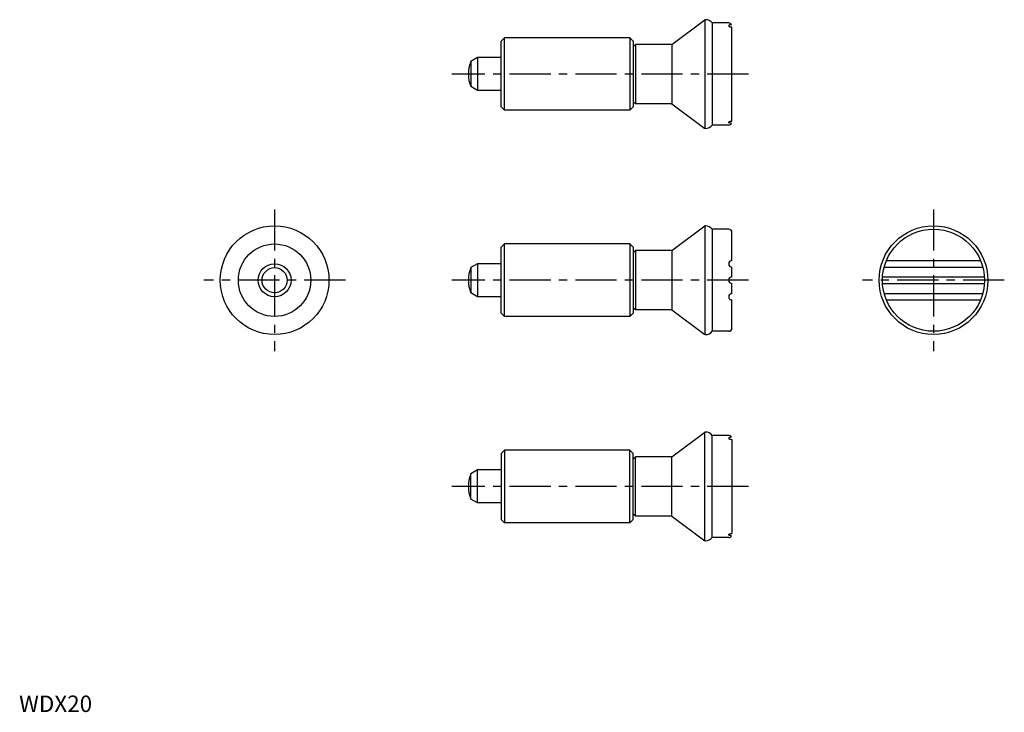
# Model space of a CAD drawing. Extents: x 0 to 299, y 0 to 210.
import ezdxf

# ---------------------------------------------------------------- set-up
doc = ezdxf.new("R2010")
doc.units = 0
doc.header["$LTSCALE"] = 10
doc.header["$MEASUREMENT"] = 0
doc.linetypes.add('CENTER', pattern=[2, 1.25, -0.25, 0.25, -0.25])
doc.layers.get('0').update_dxf_attribs({"linetype": 'CONTINUOUS'})
doc.layers.add('1', color=1, linetype='CENTER')
doc.styles.add('Standard1', font='ARIAL.TTF')

msp = doc.modelspace()

# ---------------------------------------------------------------- linework, layer by layer
for p, q in [((198.15, 202.67), (208.1, 210.17)), ((208.1, 210.17), (208.1, 177.17)), ((208.35, 210.17), (208.1, 210.17)), ((215.35, 209.17), (210.35, 209.17)), ((210.35, 209.17), (210.35, 178.17)), ((216.35, 179.38), (216.35, 207.97)), ((147.35, 204.67), (146.35, 203.67)), ((146.35, 183.67), (146.35, 203.67)), ((147.35, 182.67), (147.35, 204.67)), ((185.35, 204.67), (147.35, 204.67)), ((185.35, 204.67), (185.35, 182.67)), ((186.35, 203.67), (185.35, 204.67)), ((186.35, 203.67), (186.35, 183.67)), ((186.35, 201.97), (187.05, 202.67)), ((187.05, 202.67), (187.05, 184.67)), ((198.15, 202.67), (187.05, 202.67)), ((198.15, 202.67), (198.15, 184.67)), ((139.15, 198.67), (137.11, 197.5)), ((137.11, 197.5), (137.11, 189.85)), ((139.15, 198.67), (139.15, 188.67)), ((146.35, 198.67), (139.15, 198.67)), ((139.15, 188.67), (137.11, 189.85)), ((146.35, 188.67), (139.15, 188.67)), ((187.05, 184.67), (186.35, 185.37)), ((147.35, 182.67), (146.35, 183.67)), ((185.35, 182.67), (147.35, 182.67)), ((185.35, 182.67), (186.35, 183.67)), ((198.15, 184.67), (187.05, 184.67)), ((198.15, 184.67), (208.1, 177.17)), ((208.35, 177.17), (208.1, 177.17)), ((215.35, 178.17), (210.35, 178.17)), ((198.15, 140.08), (208.1, 147.58)), ((208.1, 147.58), (208.1, 114.58)), ((208.35, 147.58), (208.1, 147.58)), ((215.35, 146.58), (210.35, 146.58)), ((210.35, 146.58), (210.35, 115.58)), ((216.35, 137.08), (216.35, 145.58)), ((147.35, 142.08), (146.35, 141.08)), ((146.35, 121.08), (146.35, 141.08)), ((185.35, 142.08), (147.35, 142.08)), ((147.35, 120.08), (147.35, 142.08)), ((186.35, 141.08), (185.35, 142.08)), ((185.35, 142.08), (185.35, 120.08)), ((186.35, 141.08), (186.35, 121.08)), ((186.35, 139.38), (187.05, 140.08)), ((187.05, 140.08), (187.05, 122.08)), ((198.15, 140.08), (187.05, 140.08)), ((198.15, 140.08), (198.15, 122.08)), ((139.15, 136.08), (137.11, 134.9)), ((137.11, 134.9), (137.11, 127.25)), ((139.15, 136.08), (139.15, 126.08)), ((146.35, 136.08), (139.15, 136.08)), ((216.35, 132.08), (216.35, 135.08)), ((262.53, 135.08), (292.48, 135.08)), ((263.21, 137.08), (291.8, 137.08)), ((262.04, 132.08), (292.97, 132.08)), ((216.35, 127.08), (216.35, 130.08)), ((262.04, 130.08), (292.97, 130.08)), ((139.15, 126.08), (137.11, 127.25)), ((146.35, 126.08), (139.15, 126.08)), ((262.53, 127.08), (292.48, 127.08)), ((187.05, 122.08), (186.35, 122.78)), ((216.35, 116.58), (216.35, 125.08)), ((263.21, 125.08), (291.8, 125.08)), ((147.35, 120.08), (146.35, 121.08)), ((185.35, 120.08), (147.35, 120.08)), ((185.35, 120.08), (186.35, 121.08)), ((198.15, 122.08), (187.05, 122.08)), ((198.15, 122.08), (208.1, 114.58)), ((208.35, 114.58), (208.1, 114.58)), ((215.35, 115.58), (210.35, 115.58)), ((198.15, 77.48), (208.1, 84.98)), ((208.35, 84.98), (208.1, 84.98)), ((208.1, 51.98), (208.1, 84.98)), ((210.35, 52.98), (210.35, 83.98)), ((215.35, 83.98), (210.35, 83.98)), ((216.35, 82.77), (216.35, 54.18)), ((147.35, 79.48), (146.35, 78.48)), ((146.35, 78.48), (146.35, 58.48)), ((185.35, 79.48), (147.35, 79.48)), ((147.35, 79.48), (147.35, 57.48)), ((185.35, 79.48), (186.35, 78.48)), ((185.35, 57.48), (185.35, 79.48)), ((186.35, 58.48), (186.35, 78.48)), ((187.05, 77.48), (186.35, 76.78)), ((198.15, 77.48), (187.05, 77.48)), ((187.05, 59.48), (187.05, 77.48)), ((198.15, 59.48), (198.15, 77.48)), ((139.15, 73.48), (137.11, 72.3)), ((137.11, 64.65), (137.11, 72.3)), ((146.35, 73.48), (139.15, 73.48)), ((139.15, 63.48), (139.15, 73.48)), ((139.15, 63.48), (137.11, 64.65)), ((146.35, 63.48), (139.15, 63.48)), ((186.35, 60.18), (187.05, 59.48)), ((147.35, 57.48), (146.35, 58.48)), ((185.35, 57.48), (147.35, 57.48)), ((186.35, 58.48), (185.35, 57.48)), ((198.15, 59.48), (187.05, 59.48)), ((198.15, 59.48), (208.1, 51.98)), ((208.35, 51.98), (208.1, 51.98)), ((215.35, 52.98), (210.35, 52.98))]:
    msp.add_line(p, q)
for points in [[(216.23, 208.65, 0.007532), (216.14, 208.64, 0.015267), (215.93, 208.62, 0.022537), (215.78, 208.6, 0.021739), (215.64, 208.56, 0.042916), (215.48, 208.49, 0.072105), (215.39, 208.44), (215.36, 208.39), (215.35, 208.34)], [(215.35, 208.34), (215.36, 208.28, 0.082462), (215.4, 208.22, 0.068627), (215.49, 208.15, 0.047515), (215.64, 208.08, 0.02597), (215.78, 208.03, 0.026596), (215.93, 208, 0.018966), (216.13, 207.97, 0.019592), (216.33, 207.97, 0.001391), (216.35, 207.97, 0.018966)], [(215.35, 179.01), (215.36, 179.06, -0.082462), (215.4, 179.13, -0.068627), (215.49, 179.2, -0.047515), (215.64, 179.27, -0.02597), (215.78, 179.32, -0.026596), (215.93, 179.35, -0.018966), (216.13, 179.38, -0.019592), (216.33, 179.38, -0.001391), (216.35, 179.38, -0.018966)], [(216.23, 178.7, -0.007532), (216.14, 178.71, -0.015267), (215.93, 178.73, -0.022537), (215.78, 178.75, -0.021739), (215.64, 178.79, -0.042916), (215.48, 178.85, -0.072105), (215.39, 178.91), (215.36, 178.96), (215.35, 179.01)], [(216.23, 83.45, 0.007532), (216.14, 83.44, 0.015267), (215.93, 83.42, 0.022537), (215.78, 83.4, 0.021739), (215.64, 83.36, 0.042916), (215.48, 83.3, 0.072105), (215.39, 83.24), (215.36, 83.19), (215.35, 83.14)], [(215.35, 83.14), (215.36, 83.09, 0.082462), (215.4, 83.02, 0.068627), (215.49, 82.95, 0.047515), (215.64, 82.88, 0.02597), (215.78, 82.83, 0.026596), (215.93, 82.8, 0.018966), (216.13, 82.77, 0.019592), (216.33, 82.77, 0.001391), (216.35, 82.77, 0.018966)], [(215.35, 53.81), (215.36, 53.87, -0.082462), (215.4, 53.93, -0.068627), (215.49, 54, -0.047515), (215.64, 54.07, -0.02597), (215.78, 54.12, -0.026596), (215.93, 54.15, -0.018966), (216.13, 54.18, -0.019592), (216.33, 54.18, -0.001391), (216.35, 54.18, -0.018966)], [(216.23, 53.5, -0.007532), (216.14, 53.51, -0.015267), (215.93, 53.53, -0.022537), (215.78, 53.55, -0.021739), (215.64, 53.59, -0.042916), (215.48, 53.66, -0.072105), (215.39, 53.71), (215.36, 53.76), (215.35, 53.81)]]:
    msp.add_lwpolyline(points, format="xyb")
for centre, radius in [((77.54, 131.08), 16.5), ((277.5, 131.08), 16.5), ((277.5, 131.08), 15.5), ((77.54, 131.08), 11), ((77.54, 131.08), 5), ((77.54, 131.08), 3.82)]:
    msp.add_circle(centre, radius)
for centre, radius, start, end in [((208.35, 207.67), 2.5, 36.8699, 90), ((215.35, 208.17), 1, 28.2415, 90), ((146.35, 193.67), 10, 157.532, 202.468), ((208.35, 179.67), 2.5, 270, 323.1301), ((215.35, 179.17), 1, 270, 331.7585), ((208.35, 145.08), 2.5, 36.8699, 90), ((215.35, 145.58), 1, 0, 90), ((146.35, 131.08), 10, 157.532, 202.468), ((216.35, 136.08), 1, 90, 270), ((216.35, 131.08), 1, 90, 270), ((216.35, 126.08), 1, 90, 270), ((215.35, 116.58), 1, 270, 0), ((208.35, 117.08), 2.5, 270, 323.1301), ((208.35, 82.48), 2.5, 36.8699, 90), ((215.35, 82.98), 1, 28.2415, 90), ((146.35, 68.48), 10, 157.532, 202.468), ((208.35, 54.48), 2.5, 270, 323.1301), ((215.35, 53.98), 1, 270, 331.7585)]:
    msp.add_arc(centre, radius, start, end)
at = {"layer": '1'}
for p, q in [((221.35, 193.67), (131.35, 193.67)), ((77.54, 152.58), (77.54, 109.58)), ((277.5, 152.58), (277.5, 109.58)), ((99.04, 131.08), (56.04, 131.08)), ((221.35, 131.08), (131.35, 131.08)), ((299, 131.08), (256, 131.08)), ((221.35, 68.48), (131.35, 68.48))]:
    msp.add_line(p, q, dxfattribs=at)

# ---------------------------------------------------------------- texts
at = {"color": 3, "style": 'Standard1'}
msp.add_text('WDX20', height=5, dxfattribs=at).set_placement((0, 0))

doc.saveas('drawing.dxf')
